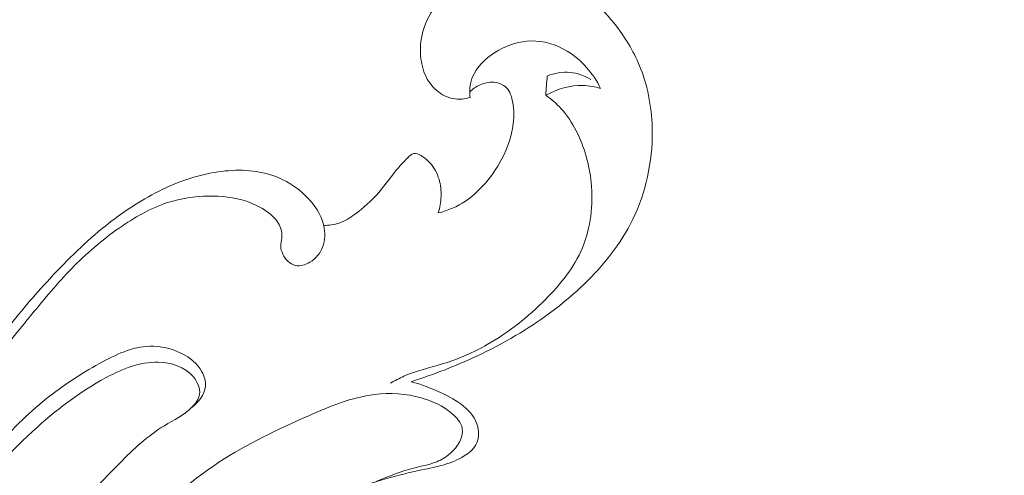
# Model space of a CAD drawing. Units: centimetres. Extents: x 268 to 435, y -129 to 107.
# Drawn here: x 371 to 376, y 9 to 11 of the extents above; entities that cross this region are included whole.
import ezdxf

# ---------------------------------------------------------------- set-up
doc = ezdxf.new("R2010")
doc.units = ezdxf.units.CM
doc.header["$MEASUREMENT"] = 0
doc.layers.add('layer 1', color=7, linetype='Continuous')

msp = doc.modelspace()

# ---------------------------------------------------------------- linework, layer by layer
at = {"layer": 'layer 1', "color": 250, "lineweight": 20}
for points, knots in [([(268.06161, -128.84197), (268.06161, -128.84197), (268.06161, 107.34372), (268.06161, 107.34372), (268.06161, 107.34372), (268.06161, 107.34372), (435.06162, 107.34372), (435.06162, 107.34372), (435.06162, 107.34372), (435.06162, 107.34372), (435.06162, -128.84197), (435.06162, -128.84197), (435.06162, -128.84197), (435.06162, -128.84197), (268.06161, -128.84197), (268.06161, -128.84197)], [0, 0, 0, 0, 0.2, 0.2, 0.2, 0.2, 0.4, 0.4, 0.4, 0.4, 0.6, 0.6, 0.6, 0.6, 1, 1, 1, 1]), ([(372.91843, 9.1634), (372.98546, 9.18448), (373.05179, 9.20795), (373.1172, 9.23362), (373.1172, 9.23362), (373.2799, 9.29733), (373.43787, 9.37455), (373.58586, 9.46725), (373.58586, 9.46725), (373.70862, 9.54404), (373.82458, 9.63144), (373.92916, 9.7322), (373.92916, 9.7322), (374.04414, 9.84293), (374.1454, 9.96979), (374.21526, 10.11319), (374.21526, 10.11319), (374.29212, 10.27094), (374.3308, 10.44864), (374.32938, 10.62626), (374.32938, 10.62626), (374.32825, 10.75241), (374.3069, 10.87856), (374.26129, 10.99502), (374.26129, 10.99502), (374.22657, 11.08333), (374.17806, 11.16606), (374.11952, 11.24243), (374.11952, 11.24243), (374.037, 11.35027), (373.93468, 11.44537), (373.81313, 11.50328), (373.81313, 11.50328), (373.70614, 11.55441), (373.58431, 11.57668), (373.46615, 11.56728), (373.46615, 11.56728), (373.38554, 11.56077), (373.30656, 11.53949), (373.23521, 11.50293), (373.23521, 11.50293), (373.1761, 11.47267), (373.12215, 11.43172), (373.0788, 11.38131), (373.0788, 11.38131), (373.03659, 11.33202), (373.00434, 11.27362), (372.98723, 11.21097), (372.98723, 11.21097), (372.97323, 11.15977), (372.96934, 11.10568), (372.97592, 11.05243), (372.97592, 11.05243), (372.98101, 11.01086), (372.99246, 10.96984), (373.01311, 10.93336), (373.01311, 10.93336), (373.0322, 10.89956), (373.05907, 10.86958), (373.09188, 10.8485), (373.09188, 10.8485), (373.12073, 10.82998), (373.15418, 10.81831), (373.18805, 10.81598), (373.18805, 10.81598), (373.21393, 10.81428), (373.23995, 10.81796), (373.26427, 10.82574)], [0, 0, 0, 0, 0.0555556, 0.0555556, 0.0555556, 0.0555556, 0.1111111, 0.1111111, 0.1111111, 0.1111111, 0.1666667, 0.1666667, 0.1666667, 0.1666667, 0.2222222, 0.2222222, 0.2222222, 0.2222222, 0.2777778, 0.2777778, 0.2777778, 0.2777778, 0.3333333, 0.3333333, 0.3333333, 0.3333333, 0.3888889, 0.3888889, 0.3888889, 0.3888889, 0.4444444, 0.4444444, 0.4444444, 0.4444444, 0.5, 0.5, 0.5, 0.5, 0.5555556, 0.5555556, 0.5555556, 0.5555556, 0.6111111, 0.6111111, 0.6111111, 0.6111111, 0.6666667, 0.6666667, 0.6666667, 0.6666667, 0.7222222, 0.7222222, 0.7222222, 0.7222222, 0.7777778, 0.7777778, 0.7777778, 0.7777778, 0.8333333, 0.8333333, 0.8333333, 0.8333333, 0.8888889, 0.8888889, 0.8888889, 0.8888889, 1, 1, 1, 1]), ([(373.26427, 10.82574), (373.26003, 10.8519), (373.2601, 10.87912), (373.26541, 10.90507), (373.26541, 10.90507), (373.26958, 10.92579), (373.27714, 10.9458), (373.2869, 10.96447), (373.2869, 10.96447), (373.31787, 11.02316), (373.37154, 11.06834), (373.43108, 11.10144), (373.43108, 11.10144), (373.49012, 11.13417), (373.55489, 11.1551), (373.62087, 11.15631), (373.62087, 11.15631), (373.6932, 11.15765), (373.76688, 11.13531), (373.83059, 11.09719), (373.83059, 11.09719), (373.91644, 11.04586), (373.98411, 10.96603), (374.02745, 10.87813)], [0, 0, 0, 0, 0.1428571, 0.1428571, 0.1428571, 0.1428571, 0.2857143, 0.2857143, 0.2857143, 0.2857143, 0.4285714, 0.4285714, 0.4285714, 0.4285714, 0.5714286, 0.5714286, 0.5714286, 0.5714286, 0.7142857, 0.7142857, 0.7142857, 0.7142857, 1, 1, 1, 1]), ([(373.96954, 10.93124), (373.93312, 10.95294), (373.89183, 10.96822), (373.84954, 10.97232), (373.84954, 10.97232), (373.80372, 10.9767), (373.7567, 10.96801), (373.71456, 10.95103)], [0, 0, 0, 0, 0.3333333, 0.3333333, 0.3333333, 0.3333333, 1, 1, 1, 1]), ([(373.2613, 10.85883), (373.27891, 10.87573), (373.2997, 10.88945), (373.32233, 10.89935), (373.32233, 10.89935), (373.34729, 10.91031), (373.37465, 10.9166), (373.40181, 10.91434), (373.40181, 10.91434), (373.42196, 10.91271), (373.44197, 10.90642), (373.45901, 10.89531), (373.45901, 10.89531), (373.47138, 10.88718), (373.48213, 10.87658), (373.49005, 10.86427), (373.49005, 10.86427), (373.49875, 10.85077), (373.50405, 10.83528), (373.50815, 10.81958), (373.50815, 10.81958), (373.52095, 10.77086), (373.52187, 10.72002), (373.51558, 10.67046), (373.51558, 10.67046), (373.50674, 10.59939), (373.48305, 10.53073), (373.4501, 10.46752), (373.4501, 10.46752), (373.41955, 10.40911), (373.38109, 10.35523), (373.3364, 10.30686), (373.3364, 10.30686), (373.30613, 10.27419), (373.27304, 10.24393), (373.23606, 10.21911), (373.23606, 10.21911), (373.18798, 10.18701), (373.13339, 10.1641), (373.07732, 10.15003)], [0, 0, 0, 0, 0.0909091, 0.0909091, 0.0909091, 0.0909091, 0.1818182, 0.1818182, 0.1818182, 0.1818182, 0.2727273, 0.2727273, 0.2727273, 0.2727273, 0.3636364, 0.3636364, 0.3636364, 0.3636364, 0.4545455, 0.4545455, 0.4545455, 0.4545455, 0.5454545, 0.5454545, 0.5454545, 0.5454545, 0.6363636, 0.6363636, 0.6363636, 0.6363636, 0.7272727, 0.7272727, 0.7272727, 0.7272727, 0.8181818, 0.8181818, 0.8181818, 0.8181818, 1, 1, 1, 1]), ([(374.02745, 10.87813), (373.99422, 10.88831), (373.95957, 10.89482), (373.92471, 10.89588), (373.92471, 10.89588), (373.84877, 10.89843), (373.77148, 10.87573), (373.70643, 10.83811)], [0, 0, 0, 0, 0.3333333, 0.3333333, 0.3333333, 0.3333333, 1, 1, 1, 1]), ([(373.70643, 10.83811), (373.73916, 10.81555), (373.76985, 10.78939), (373.79665, 10.7599), (373.79665, 10.7599), (373.8318, 10.72123), (373.86029, 10.67675), (373.88412, 10.63015), (373.88412, 10.63015), (373.93235, 10.53611), (373.96141, 10.43322), (373.97201, 10.32744), (373.97201, 10.32744), (373.98495, 10.19769), (373.96996, 10.06348), (373.9204, 9.9456), (373.9204, 9.9456), (373.8726, 9.8319), (373.79269, 9.73333), (373.70473, 9.64452), (373.70473, 9.64452), (373.60234, 9.54114), (373.48906, 9.45105), (373.36398, 9.38041), (373.36398, 9.38041), (373.28266, 9.33445), (373.19632, 9.29676), (373.10666, 9.26876), (373.10666, 9.26876), (373.02937, 9.24465), (372.94961, 9.22768), (372.876, 9.19508), (372.876, 9.19508), (372.84935, 9.18327), (372.82354, 9.16949), (372.79822, 9.15492)], [0, 0, 0, 0, 0.1, 0.1, 0.1, 0.1, 0.2, 0.2, 0.2, 0.2, 0.3, 0.3, 0.3, 0.3, 0.4, 0.4, 0.4, 0.4, 0.5, 0.5, 0.5, 0.5, 0.6, 0.6, 0.6, 0.6, 0.7, 0.7, 0.7, 0.7, 0.8, 0.8, 0.8, 0.8, 1, 1, 1, 1]), ([(373.07732, 10.15003), (373.08686, 10.18135), (373.09216, 10.21423), (373.0933, 10.24732), (373.0933, 10.24732), (373.0945, 10.28091), (373.09139, 10.31471), (373.0817, 10.34717), (373.0817, 10.34717), (373.07102, 10.38245), (373.0525, 10.41611), (373.02845, 10.44312), (373.02845, 10.44312), (373.01368, 10.4596), (372.99692, 10.47367), (372.9762, 10.48562), (372.9762, 10.48562), (372.96291, 10.4934), (372.94784, 10.5004), (372.93462, 10.49835), (372.93462, 10.49835), (372.92034, 10.49608), (372.90811, 10.48343), (372.89665, 10.47155), (372.89665, 10.47155), (372.87763, 10.45168), (372.86059, 10.43393), (372.84425, 10.41491), (372.84425, 10.41491), (372.80515, 10.36958), (372.76973, 10.31747), (372.72935, 10.27073), (372.72935, 10.27073), (372.68699, 10.22173), (372.63919, 10.17845), (372.58651, 10.14048), (372.58651, 10.14048), (372.55901, 10.12061), (372.53002, 10.10209), (372.49813, 10.09113), (372.49813, 10.09113), (372.46906, 10.08101), (372.43753, 10.0772), (372.4067, 10.07776)], [0, 0, 0, 0, 0.0833333, 0.0833333, 0.0833333, 0.0833333, 0.1666667, 0.1666667, 0.1666667, 0.1666667, 0.25, 0.25, 0.25, 0.25, 0.3333333, 0.3333333, 0.3333333, 0.3333333, 0.4166667, 0.4166667, 0.4166667, 0.4166667, 0.5, 0.5, 0.5, 0.5, 0.5833333, 0.5833333, 0.5833333, 0.5833333, 0.6666667, 0.6666667, 0.6666667, 0.6666667, 0.75, 0.75, 0.75, 0.75, 0.8333333, 0.8333333, 0.8333333, 0.8333333, 1, 1, 1, 1]), ([(370.46683, 9.27039), (370.54256, 9.36762), (370.62091, 9.46265), (370.69932, 9.5579), (370.69932, 9.5579), (370.77407, 9.64876), (370.84881, 9.73977), (370.93076, 9.82384), (370.93076, 9.82384), (371.01618, 9.91138), (371.1093, 9.99135), (371.21028, 10.06206), (371.21028, 10.06206), (371.29867, 10.12386), (371.39299, 10.17859), (371.49496, 10.21126), (371.49496, 10.21126), (371.5709, 10.23559), (371.65102, 10.24768), (371.73184, 10.24902), (371.73184, 10.24902), (371.80714, 10.25022), (371.88309, 10.24202), (371.95415, 10.21833), (371.95415, 10.21833), (371.99757, 10.20377), (372.03915, 10.18354), (372.07683, 10.15618), (372.07683, 10.15618), (372.10441, 10.13624), (372.12987, 10.11248), (372.14556, 10.08264), (372.14556, 10.08264), (372.15836, 10.0581), (372.16459, 10.0294), (372.16169, 10.00189), (372.16169, 10.00189), (372.16013, 9.98647), (372.15568, 9.97141), (372.15561, 9.95621), (372.15561, 9.95621), (372.15546, 9.94009), (372.16034, 9.9239), (372.16812, 9.90848), (372.16812, 9.90848), (372.18347, 9.878), (372.21026, 9.8505), (372.24117, 9.84321), (372.24117, 9.84321), (372.2691, 9.83664), (372.30042, 9.84661), (372.32658, 9.86245), (372.32658, 9.86245), (372.36074, 9.88317), (372.38605, 9.914), (372.39991, 9.94949), (372.39991, 9.94949), (372.4154, 9.98944), (372.41631, 10.03533), (372.4067, 10.07776), (372.4067, 10.07776), (372.39213, 10.14197), (372.35345, 10.19846), (372.30636, 10.24542), (372.30636, 10.24542), (372.25043, 10.30121), (372.18269, 10.34349), (372.10957, 10.36881), (372.10957, 10.36881), (372.00825, 10.40395), (371.89652, 10.40621), (371.78954, 10.39073), (371.78954, 10.39073), (371.65957, 10.37177), (371.53661, 10.32659), (371.42163, 10.26691), (371.42163, 10.26691), (371.31161, 10.20978), (371.20893, 10.13935), (371.11305, 10.06114), (371.11305, 10.06114), (370.9956, 9.96533), (370.8884, 9.85771), (370.78602, 9.74599), (370.78602, 9.74599), (370.69579, 9.64742), (370.60931, 9.54552), (370.5287, 9.43918)], [0, 0, 0, 0, 0.0434783, 0.0434783, 0.0434783, 0.0434783, 0.0869565, 0.0869565, 0.0869565, 0.0869565, 0.1304348, 0.1304348, 0.1304348, 0.1304348, 0.173913, 0.173913, 0.173913, 0.173913, 0.2173913, 0.2173913, 0.2173913, 0.2173913, 0.2608696, 0.2608696, 0.2608696, 0.2608696, 0.3043478, 0.3043478, 0.3043478, 0.3043478, 0.3478261, 0.3478261, 0.3478261, 0.3478261, 0.3913043, 0.3913043, 0.3913043, 0.3913043, 0.4347826, 0.4347826, 0.4347826, 0.4347826, 0.4782609, 0.4782609, 0.4782609, 0.4782609, 0.5217391, 0.5217391, 0.5217391, 0.5217391, 0.5652174, 0.5652174, 0.5652174, 0.5652174, 0.6086957, 0.6086957, 0.6086957, 0.6086957, 0.6521739, 0.6521739, 0.6521739, 0.6521739, 0.6956522, 0.6956522, 0.6956522, 0.6956522, 0.7391304, 0.7391304, 0.7391304, 0.7391304, 0.7826087, 0.7826087, 0.7826087, 0.7826087, 0.826087, 0.826087, 0.826087, 0.826087, 0.8695652, 0.8695652, 0.8695652, 0.8695652, 0.9130435, 0.9130435, 0.9130435, 0.9130435, 1, 1, 1, 1]), ([(369.89803, 6.8026), (369.85709, 6.87875), (369.82506, 6.96014), (369.80463, 7.0445), (369.80463, 7.0445), (369.77571, 7.16407), (369.77012, 7.28944), (369.78575, 7.41056), (369.78575, 7.41056), (369.80547, 7.56394), (369.859, 7.71052), (369.91741, 7.85392), (369.91741, 7.85392), (369.97051, 7.98396), (370.02758, 8.11145), (370.0951, 8.23328), (370.0951, 8.23328), (370.1999, 8.42236), (370.32986, 8.59786), (370.47383, 8.7612), (370.47383, 8.7612), (370.57007, 8.87045), (370.6726, 8.97425), (370.78474, 9.06434), (370.78474, 9.06434), (370.88077, 9.14141), (370.98386, 9.20845), (371.09488, 9.26968), (371.09488, 9.26968), (371.18786, 9.32095), (371.28636, 9.36811), (371.38995, 9.37101), (371.38995, 9.37101), (371.45281, 9.37264), (371.51751, 9.358), (371.57564, 9.32858), (371.57564, 9.32858), (371.62415, 9.30398), (371.66799, 9.26905), (371.69394, 9.22146), (371.69394, 9.22146), (371.70822, 9.19515), (371.71706, 9.1651), (371.71451, 9.13611), (371.71451, 9.13611), (371.71048, 9.08739), (371.67442, 9.04185), (371.63496, 9.01315)], [0, 0, 0, 0, 0.0769231, 0.0769231, 0.0769231, 0.0769231, 0.1538462, 0.1538462, 0.1538462, 0.1538462, 0.2307692, 0.2307692, 0.2307692, 0.2307692, 0.3076923, 0.3076923, 0.3076923, 0.3076923, 0.3846154, 0.3846154, 0.3846154, 0.3846154, 0.4615385, 0.4615385, 0.4615385, 0.4615385, 0.5384615, 0.5384615, 0.5384615, 0.5384615, 0.6153846, 0.6153846, 0.6153846, 0.6153846, 0.6923077, 0.6923077, 0.6923077, 0.6923077, 0.7692308, 0.7692308, 0.7692308, 0.7692308, 0.8461538, 0.8461538, 0.8461538, 0.8461538, 1, 1, 1, 1]), ([(370.05614, 6.62045), (370.10564, 6.61026), (370.15676, 6.60666), (370.20697, 6.6109), (370.20697, 6.6109), (370.26332, 6.61578), (370.31848, 6.63049), (370.3708, 6.65283), (370.3708, 6.65283), (370.42843, 6.67737), (370.48267, 6.7111), (370.52326, 6.75876), (370.52326, 6.75876), (370.55911, 6.80097), (370.58428, 6.85414), (370.59071, 6.9088), (370.59071, 6.9088), (370.59602, 6.95328), (370.58873, 6.99875), (370.57891, 7.04294), (370.57891, 7.04294), (370.5671, 7.09619), (370.5514, 7.14766), (370.54051, 7.20041), (370.54051, 7.20041), (370.52014, 7.29813), (370.51597, 7.40017), (370.52686, 7.49959), (370.52686, 7.49959), (370.5415, 7.63288), (370.58336, 7.76143), (370.63668, 7.88432), (370.63668, 7.88432), (370.69968, 8.02921), (370.7788, 8.16603), (370.8703, 8.29317), (370.8703, 8.29317), (370.97205, 8.43438), (371.08908, 8.56357), (371.21339, 8.68774), (371.21339, 8.68774), (371.29428, 8.76863), (371.37814, 8.8474), (371.47452, 8.90602), (371.47452, 8.90602), (371.52932, 8.93932), (371.58808, 8.96612), (371.63539, 9.01357), (371.63539, 9.01357), (371.65689, 9.03521), (371.67612, 9.06109), (371.68029, 9.08944), (371.68029, 9.08944), (371.68552, 9.12451), (371.66792, 9.16333), (371.64303, 9.19303), (371.64303, 9.19303), (371.59296, 9.25257), (371.51377, 9.27534), (371.43832, 9.27697), (371.43832, 9.27697), (371.32971, 9.27937), (371.2288, 9.23815), (371.13462, 9.18808), (371.13462, 9.18808), (370.97573, 9.10344), (370.8358, 8.99349), (370.70484, 8.87342), (370.70484, 8.87342), (370.53704, 8.71963), (370.38382, 8.54928), (370.25816, 8.35801), (370.25816, 8.35801), (370.16765, 8.22027), (370.0915, 8.07171), (370.04872, 7.9131), (370.04872, 7.9131), (370.01619, 7.79261), (370.0029, 7.66632), (369.99427, 7.54258), (369.99427, 7.54258), (369.98805, 7.45151), (369.9843, 7.36177), (369.98982, 7.2666), (369.98982, 7.2666), (369.99399, 7.19483), (370.00346, 7.11987), (370.04646, 7.06557), (370.04646, 7.06557), (370.0572, 7.05199), (370.06993, 7.03969), (370.08344, 7.02859)], [0, 0, 0, 0, 0.0416667, 0.0416667, 0.0416667, 0.0416667, 0.0833333, 0.0833333, 0.0833333, 0.0833333, 0.125, 0.125, 0.125, 0.125, 0.1666667, 0.1666667, 0.1666667, 0.1666667, 0.2083333, 0.2083333, 0.2083333, 0.2083333, 0.25, 0.25, 0.25, 0.25, 0.2916667, 0.2916667, 0.2916667, 0.2916667, 0.3333333, 0.3333333, 0.3333333, 0.3333333, 0.375, 0.375, 0.375, 0.375, 0.4166667, 0.4166667, 0.4166667, 0.4166667, 0.4583333, 0.4583333, 0.4583333, 0.4583333, 0.5, 0.5, 0.5, 0.5, 0.5416667, 0.5416667, 0.5416667, 0.5416667, 0.5833333, 0.5833333, 0.5833333, 0.5833333, 0.625, 0.625, 0.625, 0.625, 0.6666667, 0.6666667, 0.6666667, 0.6666667, 0.7083333, 0.7083333, 0.7083333, 0.7083333, 0.75, 0.75, 0.75, 0.75, 0.7916667, 0.7916667, 0.7916667, 0.7916667, 0.8333333, 0.8333333, 0.8333333, 0.8333333, 0.875, 0.875, 0.875, 0.875, 0.9166667, 0.9166667, 0.9166667, 0.9166667, 1, 1, 1, 1]), ([(371.78084, 8.13188), (371.8536, 8.19121), (371.93053, 8.24594), (372.01143, 8.2936), (372.01143, 8.2936), (372.12237, 8.35886), (372.24074, 8.41076), (372.36095, 8.45771), (372.36095, 8.45771), (372.49494, 8.50997), (372.63099, 8.55607), (372.76916, 8.59496), (372.76916, 8.59496), (372.83923, 8.61469), (372.90987, 8.63258), (372.98129, 8.64757), (372.98129, 8.64757), (373.02492, 8.65669), (373.06869, 8.66483), (373.11104, 8.67734), (373.11104, 8.67734), (373.15199, 8.68943), (373.19158, 8.7057), (373.22871, 8.72882), (373.22871, 8.72882), (373.25572, 8.74565), (373.28153, 8.76608), (373.29652, 8.79338), (373.29652, 8.79338), (373.31349, 8.82449), (373.31646, 8.86423), (373.3079, 8.89994), (373.3079, 8.89994), (373.29631, 8.9483), (373.2635, 8.98903), (373.22545, 9.02071), (373.22545, 9.02071), (373.18564, 9.05387), (373.14011, 9.07707), (373.09351, 9.09835), (373.09351, 9.09835), (373.0368, 9.12437), (372.97853, 9.14742), (372.91843, 9.1634)], [0, 0, 0, 0, 0.0833333, 0.0833333, 0.0833333, 0.0833333, 0.1666667, 0.1666667, 0.1666667, 0.1666667, 0.25, 0.25, 0.25, 0.25, 0.3333333, 0.3333333, 0.3333333, 0.3333333, 0.4166667, 0.4166667, 0.4166667, 0.4166667, 0.5, 0.5, 0.5, 0.5, 0.5833333, 0.5833333, 0.5833333, 0.5833333, 0.6666667, 0.6666667, 0.6666667, 0.6666667, 0.75, 0.75, 0.75, 0.75, 0.8333333, 0.8333333, 0.8333333, 0.8333333, 1, 1, 1, 1]), ([(372.71436, 8.5792), (372.7879, 8.61059), (372.86221, 8.64121), (372.94014, 8.6603), (372.94014, 8.6603), (372.97974, 8.66992), (373.02011, 8.67663), (373.05801, 8.69092), (373.05801, 8.69092), (373.08658, 8.70181), (373.11366, 8.71687), (373.13784, 8.73582), (373.13784, 8.73582), (373.16726, 8.75901), (373.19243, 8.78786), (373.207, 8.82322), (373.207, 8.82322), (373.21605, 8.84471), (373.22107, 8.86868), (373.21732, 8.89053), (373.21732, 8.89053), (373.21167, 8.92405), (373.18536, 8.95262), (373.15722, 8.97652), (373.15722, 8.97652), (373.10298, 9.02255), (373.04189, 9.05083), (372.97726, 9.06894), (372.97726, 9.06894), (372.88951, 9.09347), (372.7949, 9.09927), (372.70425, 9.08838), (372.70425, 9.08838), (372.56997, 9.07219), (372.4441, 9.0193), (372.3198, 8.96443), (372.3198, 8.96443), (372.13736, 8.8841), (371.95818, 8.79981), (371.79399, 8.69191), (371.79399, 8.69191), (371.61842, 8.57672), (371.45996, 8.43466), (371.3121, 8.28242), (371.3121, 8.28242), (371.17924, 8.14574), (371.05486, 8.00085), (370.95812, 7.83808), (370.95812, 7.83808), (370.90099, 7.74191), (370.85347, 7.63952), (370.81402, 7.53473)], [0, 0, 0, 0, 0.0714286, 0.0714286, 0.0714286, 0.0714286, 0.1428571, 0.1428571, 0.1428571, 0.1428571, 0.2142857, 0.2142857, 0.2142857, 0.2142857, 0.2857143, 0.2857143, 0.2857143, 0.2857143, 0.3571429, 0.3571429, 0.3571429, 0.3571429, 0.4285714, 0.4285714, 0.4285714, 0.4285714, 0.5, 0.5, 0.5, 0.5, 0.5714286, 0.5714286, 0.5714286, 0.5714286, 0.6428571, 0.6428571, 0.6428571, 0.6428571, 0.7142857, 0.7142857, 0.7142857, 0.7142857, 0.7857143, 0.7857143, 0.7857143, 0.7857143, 0.8571429, 0.8571429, 0.8571429, 0.8571429, 1, 1, 1, 1])]:
    msp.add_open_spline(points, degree=3, knots=knots, dxfattribs=at)
msp.add_open_spline([(373.70643, 10.83811), (373.70911, 10.87573), (373.71187, 10.91342), (373.71456, 10.95103)], degree=3, dxfattribs=at)

doc.saveas('drawing.dxf')
